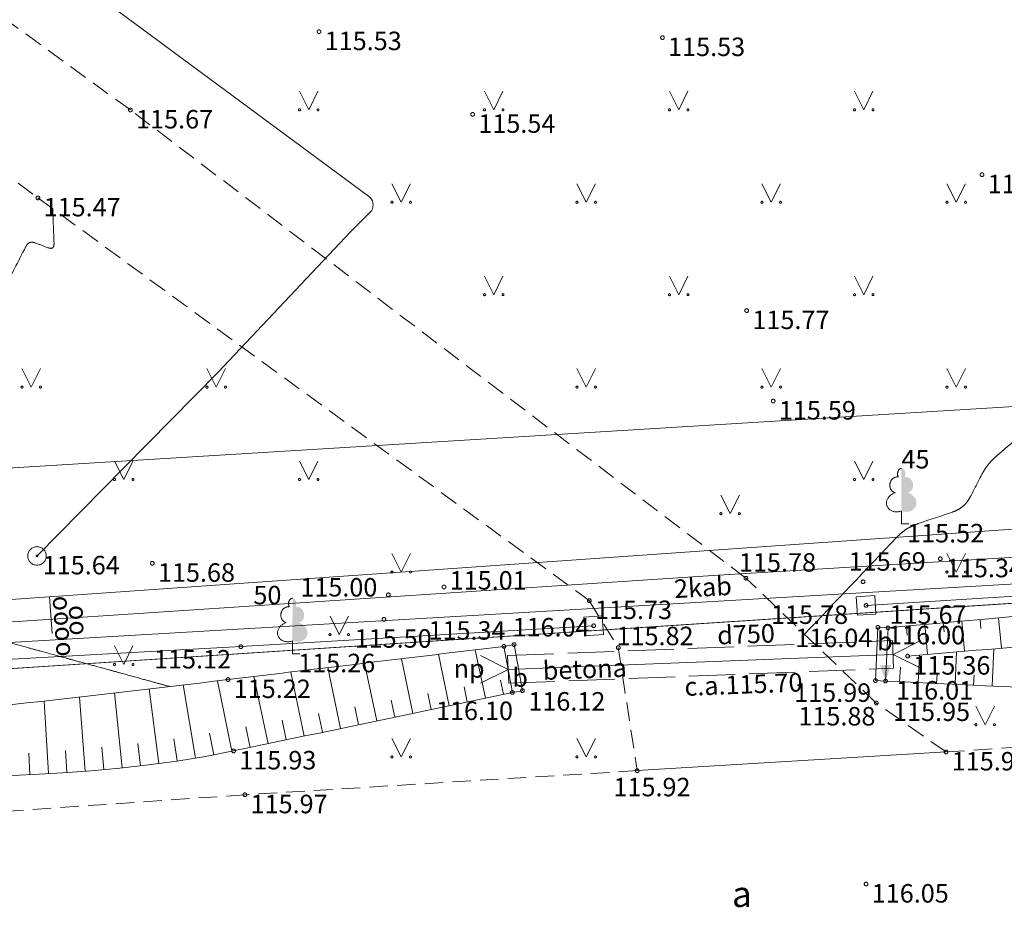
# Model space of a CAD drawing. Units: metres. Extents: x 679658 to 680093, y 271037 to 271351.
# Drawn here: x 679930 to 679956, y 271171 to 271195 of the extents above; entities that cross this region are included whole.
import ezdxf
from ezdxf.enums import TextEntityAlignment as Align

# ---------------------------------------------------------------- set-up
doc = ezdxf.new("R2010")
doc.units = ezdxf.units.M
doc.header["$MEASUREMENT"] = 0
for name, pattern in [('ADTI_0', [1000.001, 1000, -0.001]), ('ADTI_2', [0.75, 0.5, -0.25]), ('ADTI_3', [1.625, 1.25, -0.375])]:
    doc.linetypes.add(name, pattern=pattern)
for name, color, linetype, lineweight, true_color in [('APGS_VADP_NEDR_####_#', 7, 'APGS_VADP_NEDR', 9, 0xc0c0c0), ('BUVE_BDET_####_####_#', 7, 'ADTI_0', 9, 0x009696), ('BUVE_BDET_####_TKST_#', 7, 'ADTI_0', 9, 0x009696), ('CELI_CMAL_####_####_#', 7, 'ADTI_2', 9, 0xd200d2), ('CELI_CSEG_####_TKST_#', 7, 'ADTI_0', 9, 0xd200d2), ('CELI_SEGL_####_####_#', 7, 'ADTI_1', 20, 0xd200d2), ('ELEK_ELEM_####_####_#', 30, 'ADTI_0', 9, 0xff7f00), ('HIDT_CAUR_####_####_#', 7, 'ADTI_0', 9, 0x0000f0), ('HIDT_CAUR_####_TKST_#', 7, 'ADTI_0', 9, 0x0000f0), ('HIDT_CAUR_KONT_####_#', 7, 'ADTI_3', 9, 0x0000f0), ('HIDT_ELEM_####_####_#', 2, 'ADTI_0', 9, 0xffff00), ('NORB_ELEM_####_####_#', 7, 'ADTI_0', 9, 0xe1e100), ('NORB_ZOGS_SBST_####_#', 7, 'NORB_ZOGS_SBST', 9, 0xe1e100), ('RELJ_AATZ_####_TKST_#', 7, 'ADTI_0', 9, 0xffffff), ('RELJ_ELEM_####_####_#', 7, 'ADTI_0', 20, 0xffffff), ('RELJ_HORZ_PAMT_####_#', 7, 'ADTI_0', 9, 0xd27000), ('RELJ_NOGA_####_####_#', 7, 'ADTI_0', 9, 0xd27000), ('RELJ_NOGL_####_####_#', 7, 'ADTI_1', 20, 0xd27000), ('SAKK_IZVK_####_TKST_#', 5, 'ADTI_0', 9, 0x0000ff), ('SAKK_KKAN_####_####_#', 5, 'SAKK_KKAN', 9, 0x0000ff), ('SAKT_VADP_KABE_####_#', 5, 'SAKT_VADP_KABE', 9, 0x0000ff), ('SAKT_VADV_PKAB_####_#', 7, 'SAKT_VADV_PKAB', 9, 0x00b400), ('SAKT_VADV_PKAB_TKST_#', 7, 'ADTI_0', 9, 0x00b400), ('TERT_DIAM_####_TKST_#', 7, 'ADTI_0', 9, 0x00e100), ('TERT_ELEM_####_####_#', 7, 'ADTI_0', 9, 0x780000)]:
    doc.layers.add(name, color=color, linetype=linetype, lineweight=lineweight, true_color=true_color)
for name, color, linetype, lineweight in [('ROBZ_NOMA_####_####_#', 30, 'ADTI_0', 20), ('ROBZ_PROJ_####_####_#', 4, 'ADTI_1', 20), ('ROBZ_UZMR_####_####_#', 4, 'ADTI_0', 20)]:
    doc.layers.add(name, color=color, linetype=linetype, lineweight=lineweight)
doc.styles.add('Tahoma_05_CB', font='tahoma.ttf', dxfattribs={"height": 0.5})
doc.styles.add('Tahoma_05_LB', font='tahoma.ttf', dxfattribs={"height": 0.5})
doc.styles.add('Tahoma_05_LT', font='tahoma.ttf', dxfattribs={"height": 0.5})
doc.styles.add('Tahoma_07_CC', font='tahoma.ttf', dxfattribs={"height": 0.7})
doc.linetypes.add('ADTI_1', pattern='A,0,[1,dgnlstyle.shx,S=0.000795238,R=0,X=0,Y=0],-0.6', length=0.6)
doc.linetypes.add('APGS_VADP_NEDR', pattern='A,0.1,-0.4,0.1,-0.4,0.1,-0.75,[29,dgnlstyle.shx,S=0.00119,R=0,X=0,Y=0],-0.75,0.1,-0.4,0.1,-0.4', length=3.6)
doc.linetypes.add('NORB_ZOGS_SBST', pattern='A,1.5,-0.0005,[5,dgnlstyle.shx,S=0.005619,R=0,X=0,Y=0],-0.0005,1.5,-0.25,[17,dgnlstyle.shx,S=0.003968,R=0,X=0,Y=0],-0.25,1.5,-0.0005,[6,dgnlstyle.shx,S=0.005619,R=0,X=0,Y=0],-0.0005,1.5,-0.26,[17,dgnlstyle.shx,S=0.003968,R=0,X=0,Y=0],-0.26', length=7.022)
doc.linetypes.add('SAKK_KKAN', pattern='A,5,-0.5,[9,dgnlstyle.shx,S=0.005857,R=0,X=0,Y=0],-0.5,5', length=11)
doc.linetypes.add('SAKT_VADP_KABE', pattern='A,2,[23,dgnlstyle.shx,S=0.002541,R=0,X=0,Y=0],2,-1', length=5)
doc.linetypes.add('SAKT_VADV_PKAB', pattern='A,2,[11,dgnlstyle.shx,S=0.006509,R=0,X=0,Y=0],8.5,[11,dgnlstyle.shx,S=0.006509,R=0,X=0,Y=0],6', length=16.5)

# ---------------------------------------------------------------- blocks, each defined once
blk = doc.blocks.new('PKT')
at = {"layer": 'RELJ_ELEM_####_####_#', "color": 7, "linetype": 'ADTI_0', "lineweight": 20, "ltscale": 0.7, "true_color": 0xffffff}
blk.add_circle((0, 0), 0.05, dxfattribs=at)
blk = doc.blocks.new('LAPUKO')
at = {"layer": 'TERT_ELEM_####_####_#', "linetype": 'ADTI_0', "lineweight": 9, "ltscale": 0.7, "true_color": 0x00e100}
h = blk.add_hatch(color=92, dxfattribs=at)
edge = h.paths.add_edge_path()
edge.add_line((0, 1.5), (0, 0.347))
edge.add_ellipse((0.09, 0.593), major_axis=(-0.307, 0.095), ratio=0.814445, start_angle=87.7296, end_angle=270)
edge.add_ellipse((0.128, 1.055), major_axis=(0.039, -0.212), ratio=0.861323, start_angle=0, end_angle=180)
edge.add_line((0.09, 1.268), (0.089, 1.269))
edge.add_ellipse((0, 1.35), major_axis=(0, -0.15), ratio=0.707107, start_angle=57.0494, end_angle=179.7836)
at = {"layer": 'TERT_ELEM_####_####_#', "color": 92, "linetype": 'ADTI_0', "lineweight": 9, "ltscale": 0.7, "true_color": 0x00e100}
for p, q in [((0, 0.347), (0, 0)), ((0, 0), (0.2, 0))]:
    blk.add_line(p, q, dxfattribs=at)
at = {"layer": 'TERT_ELEM_####_####_#', "color": 92, "linetype": 'ADTI_0', "lineweight": 9, "ltscale": 0.7, "true_color": 0x00e100, "extrusion": (0, 0, -1)}
for centre, major_axis, ratio, start_param, end_param in [((0, 1.35), (0, -0.15), 0.707107, 0.995701, 3.137816), ((-0.128, 1.055), (-0.039, -0.212), 0.861323, 0, 3.141593)]:
    blk.add_ellipse(centre, major_axis=major_axis, ratio=ratio, start_param=start_param, end_param=end_param, dxfattribs=at)
at = {"layer": 'TERT_ELEM_####_####_#', "color": 92, "linetype": 'ADTI_0', "lineweight": 9, "ltscale": 0.7, "true_color": 0x00e100}
blk.add_ellipse((-0.09, 0.593), major_axis=(0.307, 0.095), ratio=0.814445, start_param=1.570796, end_param=4.752015, dxfattribs=at)
blk = doc.blocks.new('CAURT')
at = {"layer": 'HIDT_ELEM_####_####_#', "color": 5, "linetype": 'ADTI_0', "lineweight": 20, "ltscale": 0.7, "true_color": 0x0000f0}
blk.add_lwpolyline([(0.75, -0.374), (0, 0), (0.75, 0.376)], dxfattribs=at)
blk = doc.blocks.new('MAURS_1')
at = {"layer": 'TERT_ELEM_####_####_#', "color": 92, "linetype": 'ADTI_0', "lineweight": 9, "ltscale": 0.7, "true_color": 0x00e100}
for p, q in [((-0.25, 0.5), (0, 0)), ((0, 0), (0.25, 0.5))]:
    blk.add_line(p, q, dxfattribs=at)
for centre, radius in [((-0.25, 0), 0.028), ((0.25, 0), 0.0263)]:
    blk.add_circle(centre, radius, dxfattribs=at)
blk = doc.blocks.new('MAURS')
at = {"layer": 'TERT_ELEM_####_####_#', "color": 92, "linetype": 'ADTI_0', "lineweight": 9, "ltscale": 0.7, "true_color": 0x00e100}
for p, q in [((-0.25, 0.5), (0, 0)), ((0, 0), (0.25, 0.5))]:
    blk.add_line(p, q, dxfattribs=at)
for centre, radius in [((-0.25, 0), 0.028), ((0.25, 0), 0.0263)]:
    blk.add_circle(centre, radius, dxfattribs=at)
blk = doc.blocks.new('ZBST')
at = {"layer": 'NORB_ELEM_####_####_#', "color": 52, "linetype": 'ADTI_0', "lineweight": 9, "ltscale": 0.7, "true_color": 0xe1e100}
for p, q in [((-0.25, -0.25), (-0.25, 0.25)), ((-0.25, 0.25), (0.25, 0.25)), ((0.25, -0.25), (0.25, 0.25)), ((-0.25, -0.25), (0.25, -0.25))]:
    blk.add_line(p, q, dxfattribs=at)
blk.add_circle((0, 0), 0.0504, dxfattribs=at)
blk = doc.blocks.new('PKTH')
at = {"layer": 'RELJ_ELEM_####_####_#', "color": 7, "linetype": 'ADTI_0', "lineweight": 20, "ltscale": 0.7, "true_color": 0xffffff, "extrusion": (0, 0, -1)}
blk.add_solid([(0.15, 0.433), (-0.15, 0.433), (0, 0)], dxfattribs=at)
blk = doc.blocks.new('ELBST')
at = {"layer": 'ELEK_ELEM_####_####_#', "color": 30, "linetype": 'ADTI_0', "lineweight": 20, "ltscale": 0.7, "true_color": 0xff7f00}
for radius in [0.25, 0.0225]:
    blk.add_circle((0, 0), radius, dxfattribs=at)
blk = doc.blocks.new('PKT_1')
at = {"layer": 'RELJ_ELEM_####_####_#', "color": 7, "linetype": 'ADTI_0', "lineweight": 20, "ltscale": 0.816667, "true_color": 0xffffff}
blk.add_circle((0, 0), 0.05, dxfattribs=at)
blk = doc.blocks.new('LAPUKO_1')
at = {"layer": 'TERT_ELEM_####_####_#', "linetype": 'ADTI_0', "lineweight": 9, "ltscale": 0.816667, "true_color": 0x00e100}
h = blk.add_hatch(color=92, dxfattribs=at)
edge = h.paths.add_edge_path()
edge.add_line((0, 1.5), (0, 0.347))
edge.add_ellipse((0.09, 0.593), major_axis=(-0.307, 0.095), ratio=0.814445, start_angle=87.7296, end_angle=270)
edge.add_ellipse((0.128, 1.055), major_axis=(0.039, -0.212), ratio=0.861323, start_angle=0, end_angle=180)
edge.add_line((0.09, 1.268), (0.089, 1.269))
edge.add_ellipse((0, 1.35), major_axis=(0, -0.15), ratio=0.707107, start_angle=57.0494, end_angle=179.7836)
at = {"layer": 'TERT_ELEM_####_####_#', "color": 92, "linetype": 'ADTI_0', "lineweight": 9, "ltscale": 0.816667, "true_color": 0x00e100}
for p, q in [((0, 0.347), (0, 0)), ((0, 0), (0.2, 0))]:
    blk.add_line(p, q, dxfattribs=at)
at = {"layer": 'TERT_ELEM_####_####_#', "color": 92, "linetype": 'ADTI_0', "lineweight": 9, "ltscale": 0.816667, "true_color": 0x00e100, "extrusion": (0, 0, -1)}
for centre, major_axis, ratio, start_param, end_param in [((0, 1.35), (0, -0.15), 0.707107, 0.995701, 3.137816), ((-0.128, 1.055), (-0.039, -0.212), 0.861323, 0, 3.141593)]:
    blk.add_ellipse(centre, major_axis=major_axis, ratio=ratio, start_param=start_param, end_param=end_param, dxfattribs=at)
at = {"layer": 'TERT_ELEM_####_####_#', "color": 92, "linetype": 'ADTI_0', "lineweight": 9, "ltscale": 0.816667, "true_color": 0x00e100}
blk.add_ellipse((-0.09, 0.593), major_axis=(0.307, 0.095), ratio=0.814445, start_param=1.570796, end_param=4.752015, dxfattribs=at)

msp = doc.modelspace()

# ---------------------------------------------------------------- linework, layer by layer
at = {"layer": 'APGS_VADP_NEDR_####_#'}
msp.add_line((679938.64, 271189.21), (679939.196, 271189.77), dxfattribs=at)
at = {"layer": 'APGS_VADP_NEDR_####_#', "flags": 128}
for points in [[(679894.378, 271223.077), (679917.365, 271206.243), (679939.119, 271190.168)], [(679930.156, 271180.436), (679932.514, 271182.828), (679935.055, 271185.402), (679938.64, 271189.21)]]:
    msp.add_lwpolyline(points, dxfattribs=at)
at = {"layer": 'APGS_VADP_NEDR_####_#'}
msp.add_arc((679938.941, 271189.927), 0.3, 328.4018, 53.5383, dxfattribs=at)
at = {"layer": 'BUVE_BDET_####_####_#'}
for p, q in [((679952.817, 271177.063), (679952.884, 271178.503)), ((679952.884, 271178.503), (679953.157, 271178.49)), ((679953.157, 271178.49), (679953.09, 271177.05)), ((679942.776, 271177.989), (679943.048, 271178.038)), ((679943.003, 271176.742), (679942.776, 271177.989)), ((679943.048, 271178.038), (679943.275, 271176.791)), ((679953.09, 271177.05), (679952.817, 271177.063)), ((679943.003, 271176.742), (679943.275, 271176.791))]:
    msp.add_line(p, q, dxfattribs=at)
at = {"layer": 'CELI_CMAL_####_####_#'}
for points in [[(679949.316, 271179.833), (679932.681, 271192.495), (679921.468, 271200.654), (679908.578, 271210.228), (679894.666, 271220.473), (679879.767, 271231.54), (679872.708, 271236.522)], [(679870.422, 271234.19), (679877.907, 271228.619), (679892.795, 271217.613), (679906.497, 271207.312), (679919.423, 271198.136), (679930.181, 271190.117), (679945.083, 271179.227)], [(679954.726, 271175.133), (679952.84, 271176.457), (679949.316, 271179.833)], [(679945.083, 271179.227), (679945.866, 271177.954), (679946.375, 271174.628)], [(679954.726, 271175.133), (679971.149, 271176.289)], [(679946.375, 271174.628), (679935.775, 271173.976), (679923.234, 271173.104), (679908.724, 271172.274), (679899.496, 271171.766)]]:
    msp.add_lwpolyline(points, dxfattribs=at)
at = {"layer": 'CELI_SEGL_####_####_#', "flags": 128}
msp.add_lwpolyline([(679946.375, 271174.628), (679954.726, 271175.133)], dxfattribs=at)
at = {"layer": 'HIDT_CAUR_####_####_#'}
msp.add_line((679942.89, 271177.366), (679953.293, 271177.771), dxfattribs=at)
at = {"layer": 'HIDT_CAUR_KONT_####_#'}
for p, q in [((679942.875, 271177.74), (679953.278, 271178.146)), ((679953.278, 271178.146), (679953.308, 271177.396)), ((679942.875, 271177.74), (679942.904, 271176.991)), ((679942.904, 271176.991), (679953.308, 271177.396))]:
    msp.add_line(p, q, dxfattribs=at)
at = {"layer": 'NORB_ZOGS_SBST_####_#', "flags": 128}
for points in [[(679952.563, 271179.096), (679966.325, 271179.959), (679970.305, 271185.886), (679975.813, 271195.913), (679977.64, 271199.238)], [(679898.286, 271175.447), (679908.353, 271176.212), (679922.968, 271177.284), (679935.665, 271177.981), (679945.2, 271178.545)]]:
    msp.add_lwpolyline(points, dxfattribs=at)
at = {"layer": 'RELJ_HORZ_PAMT_####_#'}
for points, knots in [([(679950.899, 271178.316), (679951.73, 271179.191), (679952.561, 271180.065), (679953.392, 271180.939), (679953.432, 271180.981), (679953.475, 271181.02), (679953.52, 271181.059), (679953.564, 271181.096), (679953.611, 271181.129), (679953.659, 271181.16), (679953.708, 271181.191), (679953.758, 271181.22), (679953.81, 271181.244), (679953.864, 271181.268), (679953.918, 271181.289), (679953.973, 271181.309), (679954.28, 271181.421), (679954.594, 271181.511), (679954.902, 271181.622), (679954.953, 271181.641), (679955.003, 271181.663), (679955.052, 271181.688), (679955.099, 271181.713), (679955.141, 271181.744), (679955.182, 271181.779), (679955.222, 271181.813), (679955.259, 271181.85), (679955.291, 271181.893), (679955.323, 271181.938), (679955.353, 271181.983), (679955.379, 271182.032), (679955.487, 271182.231), (679955.582, 271182.436), (679955.691, 271182.635), (679955.718, 271182.684), (679955.746, 271182.733), (679955.775, 271182.78), (679955.805, 271182.827), (679955.838, 271182.872), (679955.873, 271182.915), (679955.908, 271182.958), (679955.944, 271183.001), (679955.984, 271183.039), (679956.024, 271183.078), (679956.066, 271183.116), (679956.108, 271183.153), (679956.201, 271183.234), (679956.294, 271183.314), (679956.388, 271183.393), (679956.577, 271183.552), (679956.768, 271183.706), (679956.961, 271183.86), (679956.98, 271183.875), (679957, 271183.89), (679957.02, 271183.904), (679957.061, 271183.932), (679957.104, 271183.956), (679957.149, 271183.979), (679957.169, 271183.99), (679957.19, 271183.998), (679957.212, 271184.005), (679957.255, 271184.018), (679957.299, 271184.025), (679957.342, 271184.029), (679957.387, 271184.032), (679957.431, 271184.031), (679957.476, 271184.025), (679957.498, 271184.022), (679957.52, 271184.017), (679957.541, 271184.009), (679957.612, 271183.983), (679957.681, 271183.957), (679957.745, 271183.919), (679957.91, 271183.824), (679958.072, 271183.728), (679958.234, 271183.629), (679958.448, 271183.498), (679958.661, 271183.364), (679958.876, 271183.233), (679958.984, 271183.167), (679959.094, 271183.105), (679959.203, 271183.043), (679959.235, 271183.025), (679959.268, 271183.009), (679959.302, 271182.995), (679959.335, 271182.98), (679959.369, 271182.972), (679959.405, 271182.965), (679959.44, 271182.959), (679959.475, 271182.954), (679959.511, 271182.956), (679959.547, 271182.957), (679959.584, 271182.96), (679959.62, 271182.965), (679959.822, 271182.995), (679960.019, 271183.031), (679960.219, 271183.068), (679960.228, 271183.069), (679960.236, 271183.07), (679960.245, 271183.074), (679960.249, 271183.076), (679960.254, 271183.079), (679960.254, 271183.082), (679960.255, 271183.084), (679960.25, 271183.088), (679960.246, 271183.09), (679960.238, 271183.095), (679960.229, 271183.097), (679960.221, 271183.1), (679960.175, 271183.113), (679960.129, 271183.125), (679960.084, 271183.139), (679960.073, 271183.142), (679960.063, 271183.147), (679960.052, 271183.152), (679960.042, 271183.157), (679960.034, 271183.163), (679960.026, 271183.17), (679960.017, 271183.177), (679960.01, 271183.185), (679960.004, 271183.194), (679959.998, 271183.204), (679959.992, 271183.214), (679959.988, 271183.224), (679959.846, 271183.527), (679959.703, 271183.83), (679959.566, 271184.135), (679959.498, 271184.288), (679959.429, 271184.441), (679959.362, 271184.594), (679959.229, 271184.899), (679959.097, 271185.205), (679958.968, 271185.512), (679958.881, 271185.718), (679958.797, 271185.924), (679958.712, 271186.131), (679958.541, 271186.55), (679958.376, 271186.971), (679958.211, 271187.393), (679958.194, 271187.437), (679958.18, 271187.481), (679958.166, 271187.526), (679958.138, 271187.615), (679958.119, 271187.704), (679958.104, 271187.795), (679958.099, 271187.825), (679958.098, 271187.855), (679958.099, 271187.885), (679958.099, 271187.9), (679958.101, 271187.915), (679958.103, 271187.93), (679958.107, 271187.954), (679958.113, 271187.976), (679958.12, 271187.998), (679958.132, 271188.034), (679958.147, 271188.067), (679958.167, 271188.099), (679958.192, 271188.142), (679958.221, 271188.179), (679958.255, 271188.214), (679958.272, 271188.23), (679958.289, 271188.244), (679958.308, 271188.257), (679958.337, 271188.275), (679958.367, 271188.292), (679958.399, 271188.305), (679958.443, 271188.324), (679958.486, 271188.34), (679958.532, 271188.352), (679958.621, 271188.377), (679958.71, 271188.401), (679958.801, 271188.413), (679959.039, 271188.444), (679959.277, 271188.473), (679959.515, 271188.5), (679959.833, 271188.535), (679960.151, 271188.567), (679960.468, 271188.603), (679960.627, 271188.621), (679960.785, 271188.645), (679960.943, 271188.669), (679961.069, 271188.688), (679961.194, 271188.716), (679961.318, 271188.747), (679961.358, 271188.757), (679961.397, 271188.77), (679961.436, 271188.784), (679961.513, 271188.814), (679961.588, 271188.848), (679961.661, 271188.886), (679961.734, 271188.924), (679961.805, 271188.965), (679961.874, 271189.012), (679961.908, 271189.036), (679961.94, 271189.06), (679961.972, 271189.087), (679962.037, 271189.142), (679962.102, 271189.198), (679962.162, 271189.258), (679962.193, 271189.288), (679962.222, 271189.318), (679962.251, 271189.35), (679962.604, 271189.739), (679962.955, 271190.13), (679963.302, 271190.524), (679963.389, 271190.622), (679963.476, 271190.721), (679963.561, 271190.821), (679963.646, 271190.92), (679963.729, 271191.022), (679963.811, 271191.124), (679963.893, 271191.227), (679963.974, 271191.33), (679964.053, 271191.435), (679964.131, 271191.54), (679964.209, 271191.646), (679964.286, 271191.752), (679964.698, 271192.321), (679965.109, 271192.891), (679965.518, 271193.461), (679966.338, 271194.602), (679967.149, 271195.748), (679967.96, 271196.895), (679968.007, 271196.962), (679968.052, 271197.031), (679968.097, 271197.101), (679968.141, 271197.17), (679968.181, 271197.241), (679968.22, 271197.313), (679968.259, 271197.385), (679968.296, 271197.458), (679968.33, 271197.533), (679968.364, 271197.608), (679968.396, 271197.684), (679968.426, 271197.761), (679968.604, 271198.223), (679968.783, 271198.685), (679968.961, 271199.147)], [0, 0, 0, 0, 0.106597, 0.106597, 0.106597, 0.111759, 0.111759, 0.111759, 0.116844, 0.116844, 0.116844, 0.121929, 0.121929, 0.121929, 0.127091, 0.127091, 0.127091, 0.155957, 0.155957, 0.155957, 0.160801, 0.160801, 0.160801, 0.165459, 0.165459, 0.165459, 0.170118, 0.170118, 0.170118, 0.174961, 0.174961, 0.174961, 0.194961, 0.194961, 0.194961, 0.199917, 0.199917, 0.199917, 0.204823, 0.204823, 0.204823, 0.209729, 0.209729, 0.209729, 0.214685, 0.214685, 0.214685, 0.225559, 0.225559, 0.225559, 0.247317, 0.247317, 0.247317, 0.249489, 0.249489, 0.249489, 0.25389, 0.25389, 0.25389, 0.255902, 0.255902, 0.255902, 0.259803, 0.259803, 0.259803, 0.263727, 0.263727, 0.263727, 0.265719, 0.265719, 0.265719, 0.272283, 0.272283, 0.272283, 0.289025, 0.289025, 0.289025, 0.311267, 0.311267, 0.311267, 0.322402, 0.322402, 0.322402, 0.325644, 0.325644, 0.325644, 0.32878, 0.32878, 0.32878, 0.331917, 0.331917, 0.331917, 0.335159, 0.335159, 0.335159, 0.353053, 0.353053, 0.353053, 0.353854, 0.353854, 0.353854, 0.3542, 0.3542, 0.3542, 0.354547, 0.354547, 0.354547, 0.355348, 0.355348, 0.355348, 0.35954, 0.35954, 0.35954, 0.360545, 0.360545, 0.360545, 0.361498, 0.361498, 0.361498, 0.362451, 0.362451, 0.362451, 0.363456, 0.363456, 0.363456, 0.393035, 0.393035, 0.393035, 0.407821, 0.407821, 0.407821, 0.437263, 0.437263, 0.437263, 0.456984, 0.456984, 0.456984, 0.496985, 0.496985, 0.496985, 0.501138, 0.501138, 0.501138, 0.509269, 0.509269, 0.509269, 0.511918, 0.511918, 0.511918, 0.513258, 0.513258, 0.513258, 0.515318, 0.515318, 0.515318, 0.518597, 0.518597, 0.518597, 0.522856, 0.522856, 0.522856, 0.524859, 0.524859, 0.524859, 0.5279, 0.5279, 0.5279, 0.532048, 0.532048, 0.532048, 0.540189, 0.540189, 0.540189, 0.561381, 0.561381, 0.561381, 0.589614, 0.589614, 0.589614, 0.603732, 0.603732, 0.603732, 0.61502, 0.61502, 0.61502, 0.618658, 0.618658, 0.618658, 0.625945, 0.625945, 0.625945, 0.633227, 0.633227, 0.633227, 0.63687, 0.63687, 0.63687, 0.644408, 0.644408, 0.644408, 0.648164, 0.648164, 0.648164, 0.694595, 0.694595, 0.694595, 0.706196, 0.706196, 0.706196, 0.717787, 0.717787, 0.717787, 0.729378, 0.729378, 0.729378, 0.740979, 0.740979, 0.740979, 0.803047, 0.803047, 0.803047, 0.927185, 0.927185, 0.927185, 0.934457, 0.934457, 0.934457, 0.941701, 0.941701, 0.941701, 0.948944, 0.948944, 0.948944, 0.956216, 0.956216, 0.956216, 1, 1, 1, 1]), ([(679930.58, 271189.825), (679930.592, 271189.513), (679930.604, 271189.202), (679930.616, 271188.89), (679930.617, 271188.864), (679930.613, 271188.839), (679930.608, 271188.813), (679930.604, 271188.795), (679930.595, 271188.78), (679930.578, 271188.768), (679930.56, 271188.755), (679930.543, 271188.751), (679930.525, 271188.754), (679930.5, 271188.757), (679930.475, 271188.762), (679930.45, 271188.771), (679930.331, 271188.811), (679930.223, 271188.862), (679930.104, 271188.901), (679930.077, 271188.91), (679930.05, 271188.916), (679930.023, 271188.919), (679930.001, 271188.922), (679929.977, 271188.917), (679929.955, 271188.908), (679929.932, 271188.899), (679929.913, 271188.887), (679929.898, 271188.868), (679929.88, 271188.846), (679929.865, 271188.823), (679929.853, 271188.799), (679929.651, 271188.404), (679929.448, 271188.01), (679929.254, 271187.611), (679929.158, 271187.412), (679929.061, 271187.214), (679928.966, 271187.015), (679928.825, 271186.716), (679928.686, 271186.415), (679928.548, 271186.114), (679928.479, 271185.963), (679928.411, 271185.811), (679928.343, 271185.658), (679928.207, 271185.354), (679928.079, 271185.047), (679927.948, 271184.739), (679927.938, 271184.715), (679927.931, 271184.69), (679927.925, 271184.666), (679927.92, 271184.644), (679927.922, 271184.62), (679927.926, 271184.597), (679927.931, 271184.575), (679927.939, 271184.554), (679927.952, 271184.534), (679927.968, 271184.512), (679927.984, 271184.494), (679928.003, 271184.476), (679928.085, 271184.4), (679928.172, 271184.331), (679928.253, 271184.254), (679928.273, 271184.235), (679928.293, 271184.216), (679928.311, 271184.195), (679928.329, 271184.175), (679928.344, 271184.153), (679928.359, 271184.13), (679928.373, 271184.107), (679928.387, 271184.084), (679928.397, 271184.059), (679928.407, 271184.034), (679928.416, 271184.008), (679928.425, 271183.982), (679928.483, 271183.796), (679928.542, 271183.61), (679928.596, 271183.423), (679928.705, 271183.049), (679928.808, 271182.673), (679928.907, 271182.295), (679928.915, 271182.262), (679928.923, 271182.229), (679928.929, 271182.196), (679928.942, 271182.129), (679928.95, 271182.063), (679928.957, 271181.996), (679928.96, 271181.965), (679928.961, 271181.933), (679928.959, 271181.902), (679928.956, 271181.839), (679928.946, 271181.776), (679928.932, 271181.714), (679928.917, 271181.652), (679928.899, 271181.593), (679928.874, 271181.535), (679928.861, 271181.505), (679928.847, 271181.477), (679928.83, 271181.45), (679928.813, 271181.421), (679928.795, 271181.392), (679928.775, 271181.364), (679928.736, 271181.309), (679928.696, 271181.255), (679928.653, 271181.204), (679928.584, 271181.12), (679928.514, 271181.037), (679928.442, 271180.955), (679928.297, 271180.793), (679928.153, 271180.631), (679928.006, 271180.471), (679927.714, 271180.151), (679927.415, 271179.837), (679927.12, 271179.518), (679926.972, 271179.358), (679926.83, 271179.193), (679926.687, 271179.028), (679926.669, 271179.007), (679926.655, 271178.987), (679926.641, 271178.961), (679926.635, 271178.949), (679926.633, 271178.936), (679926.632, 271178.924), (679926.632, 271178.917), (679926.633, 271178.911), (679926.636, 271178.905), (679926.643, 271178.887), (679926.653, 271178.871), (679926.669, 271178.86), (679926.693, 271178.844), (679926.717, 271178.834), (679926.743, 271178.826), (679926.867, 271178.787), (679926.991, 271178.747), (679927.115, 271178.711), (679927.147, 271178.702), (679927.178, 271178.692), (679927.209, 271178.684), (679927.359, 271178.643), (679927.509, 271178.603), (679927.659, 271178.562), (679927.949, 271178.484), (679928.24, 271178.405), (679928.53, 271178.327), (679928.808, 271178.251), (679929.087, 271178.176), (679929.365, 271178.1), (679929.544, 271178.052), (679929.723, 271178.003), (679929.902, 271177.955), (679930.018, 271177.923), (679930.134, 271177.891), (679930.25, 271177.86), (679930.476, 271177.798), (679930.702, 271177.737), (679930.927, 271177.675), (679931.009, 271177.653), (679931.09, 271177.631), (679931.171, 271177.608), (679931.333, 271177.564), (679931.494, 271177.52), (679931.656, 271177.476), (679931.812, 271177.433), (679931.967, 271177.391), (679932.123, 271177.348), (679932.223, 271177.32), (679932.324, 271177.293), (679932.425, 271177.265), (679932.62, 271177.211), (679932.816, 271177.157), (679933.011, 271177.104), (679933.151, 271177.065), (679933.292, 271177.026), (679933.432, 271176.987), (679933.524, 271176.962), (679933.615, 271176.937), (679933.706, 271176.912), (679933.717, 271176.909), (679933.728, 271176.905), (679933.739, 271176.902)], [0, 0, 0, 0, 0.045196, 0.045196, 0.045196, 0.04892, 0.04892, 0.04892, 0.051558, 0.051558, 0.051558, 0.054196, 0.054196, 0.054196, 0.05792, 0.05792, 0.05792, 0.075769, 0.075769, 0.075769, 0.079756, 0.079756, 0.079756, 0.083119, 0.083119, 0.083119, 0.086481, 0.086481, 0.086481, 0.090468, 0.090468, 0.090468, 0.154729, 0.154729, 0.154729, 0.186689, 0.186689, 0.186689, 0.234639, 0.234639, 0.234639, 0.258785, 0.258785, 0.258785, 0.307127, 0.307127, 0.307127, 0.310842, 0.310842, 0.310842, 0.314137, 0.314137, 0.314137, 0.317433, 0.317433, 0.317433, 0.321147, 0.321147, 0.321147, 0.337327, 0.337327, 0.337327, 0.341302, 0.341302, 0.341302, 0.345196, 0.345196, 0.345196, 0.34909, 0.34909, 0.34909, 0.353065, 0.353065, 0.353065, 0.38128, 0.38128, 0.38128, 0.437814, 0.437814, 0.437814, 0.442731, 0.442731, 0.442731, 0.452479, 0.452479, 0.452479, 0.457005, 0.457005, 0.457005, 0.46618, 0.46618, 0.46618, 0.475292, 0.475292, 0.475292, 0.479879, 0.479879, 0.479879, 0.484813, 0.484813, 0.484813, 0.494542, 0.494542, 0.494542, 0.510309, 0.510309, 0.510309, 0.541746, 0.541746, 0.541746, 0.604609, 0.604609, 0.604609, 0.636209, 0.636209, 0.636209, 0.640118, 0.640118, 0.640118, 0.641975, 0.641975, 0.641975, 0.642889, 0.642889, 0.642889, 0.645609, 0.645609, 0.645609, 0.649518, 0.649518, 0.649518, 0.66836, 0.66836, 0.66836, 0.673066, 0.673066, 0.673066, 0.69556, 0.69556, 0.69556, 0.739165, 0.739165, 0.739165, 0.780948, 0.780948, 0.780948, 0.807804, 0.807804, 0.807804, 0.825269, 0.825269, 0.825269, 0.859157, 0.859157, 0.859157, 0.871379, 0.871379, 0.871379, 0.89564, 0.89564, 0.89564, 0.91901, 0.91901, 0.91901, 0.934171, 0.934171, 0.934171, 0.9635, 0.9635, 0.9635, 0.984637, 0.984637, 0.984637, 0.998323, 0.998323, 0.998323, 1, 1, 1, 1])]:
    msp.add_open_spline(points, degree=3, knots=knots, dxfattribs=at)
at = {"layer": 'RELJ_NOGA_####_####_#'}
for p, q in [((679954.651, 271178.626), (679954.673, 271178.382)), ((679955.149, 271178.671), (679955.223, 271177.855)), ((679955.647, 271178.716), (679955.669, 271178.471)), ((679956.145, 271178.762), (679956.219, 271177.939)), ((679953.157, 271178.49), (679953.157, 271178.489)), ((679953.655, 271178.535), (679953.677, 271178.293)), ((679954.153, 271178.581), (679954.227, 271177.771)), ((679942.274, 271176.589), (679942, 271177.896)), ((679954.969, 271176.963), (679955.009, 271177.837)), ((679955.968, 271176.917), (679956.014, 271177.922)), ((679940.317, 271176.178), (679940.007, 271177.655)), ((679941.295, 271176.384), (679941.003, 271177.775)), ((679953.97, 271177.009), (679954.004, 271177.752)), ((679937.381, 271175.562), (679937.017, 271177.295)), ((679938.359, 271175.767), (679938.014, 271177.415)), ((679939.338, 271175.973), (679939.01, 271177.535)), ((679953.471, 271177.032), (679953.491, 271177.429)), ((679935.423, 271175.151), (679935.03, 271177.056)), ((679936.402, 271175.357), (679936.02, 271177.175)), ((679942.763, 271176.692), (679942.684, 271177.071)), ((679954.469, 271176.986), (679954.481, 271177.229)), ((679955.468, 271176.94), (679955.481, 271177.222)), ((679933.451, 271174.82), (679933.188, 271176.837)), ((679934.44, 271174.967), (679934.11, 271176.946)), ((679941.785, 271176.486), (679941.7, 271176.891)), ((679930.465, 271174.547), (679930.351, 271176.511)), ((679931.462, 271174.615), (679931.304, 271176.619)), ((679932.458, 271174.704), (679932.253, 271176.728)), ((679939.827, 271176.076), (679939.732, 271176.532)), ((679940.806, 271176.281), (679940.716, 271176.711)), ((679938.849, 271175.87), (679938.748, 271176.352)), ((679936.891, 271175.459), (679936.78, 271175.992)), ((679937.87, 271175.665), (679937.764, 271176.172)), ((679935.913, 271175.254), (679935.796, 271175.812)), ((679933.947, 271174.89), (679933.857, 271175.49)), ((679934.933, 271175.055), (679934.822, 271175.638)), ((679930.964, 271174.578), (679930.924, 271175.174)), ((679931.961, 271174.656), (679931.906, 271175.261)), ((679932.955, 271174.758), (679932.884, 271175.366)), ((679929.965, 271174.52), (679929.936, 271175.101))]:
    msp.add_line(p, q, dxfattribs=at)
for points, knots in [([(679953.157, 271178.49), (679956.653, 271178.808), (679960.149, 271179.126), (679963.645, 271179.444), (679965.202, 271179.586), (679966.759, 271179.712), (679968.316, 271179.855), (679968.923, 271179.911), (679969.458, 271180.315), (679969.902, 271180.767), (679970.412, 271181.286), (679970.686, 271181.943), (679971.15, 271182.459), (679972.087, 271183.501), (679973.508, 271184.182), (679974.202, 271185.417), (679975.875, 271188.397), (679977.549, 271191.376), (679979.222, 271194.356)], [0, 0, 0, 0, 0.312922, 0.312922, 0.312922, 0.45225, 0.45225, 0.45225, 0.506612, 0.506612, 0.506612, 0.569084, 0.569084, 0.569084, 0.695373, 0.695373, 0.695373, 1, 1, 1, 1]), ([(679981.966, 271193.092), (679980.274, 271189.95), (679978.581, 271186.808), (679976.889, 271183.666), (679976.199, 271182.385), (679975.706, 271181.02), (679975.03, 271179.715), (679974.709, 271179.096), (679974.261, 271178.466), (679973.597, 271178.221), (679972.753, 271177.91), (679971.898, 271177.795), (679971.032, 271177.646), (679968.645, 271177.236), (679966.281, 271176.442), (679963.868, 271176.553), (679960.275, 271176.719), (679956.683, 271176.884), (679953.09, 271177.05)], [0, 0, 0, 0, 0.283176, 0.283176, 0.283176, 0.398668, 0.398668, 0.398668, 0.453422, 0.453422, 0.453422, 0.522949, 0.522949, 0.522949, 0.714625, 0.714625, 0.714625, 1, 1, 1, 1]), ([(679899.507, 271173.007), (679902.538, 271173.113), (679905.57, 271173.218), (679908.601, 271173.324), (679913.421, 271173.492), (679918.227, 271173.935), (679923.039, 271174.252), (679927.185, 271174.525), (679931.404, 271174.308), (679935.47, 271175.161), (679937.981, 271175.688), (679940.492, 271176.215), (679943.003, 271176.742)], [0, 0, 0, 0, 0.208091, 0.208091, 0.208091, 0.538945, 0.538945, 0.538945, 0.82398, 0.82398, 0.82398, 1, 1, 1, 1])]:
    msp.add_open_spline(points, degree=3, knots=knots, dxfattribs=at)
at = {"layer": 'RELJ_NOGL_####_####_#'}
for points, knots in [([(679980.296, 271193.91), (679978.535, 271190.942), (679976.775, 271187.974), (679975.014, 271185.006), (679974.299, 271183.801), (679973.434, 271182.7), (679972.596, 271181.567), (679972.158, 271180.976), (679971.705, 271180.438), (679971.093, 271179.969), (679970.399, 271179.438), (679969.607, 271179.131), (679968.782, 271179.048), (679967.048, 271178.875), (679965.314, 271178.709), (679963.578, 271178.562), (679960.281, 271178.283), (679956.985, 271178.004), (679953.688, 271177.725)], [0, 0, 0, 0, 0.301039, 0.301039, 0.301039, 0.423282, 0.423282, 0.423282, 0.487072, 0.487072, 0.487072, 0.559411, 0.559411, 0.559411, 0.711391, 0.711391, 0.711391, 1, 1, 1, 1]), ([(679942.776, 271177.989), (679940.291, 271177.69), (679937.805, 271177.39), (679935.32, 271177.091), (679931.178, 271176.592), (679927.033, 271176.128), (679922.879, 271175.721), (679918.049, 271175.248), (679913.206, 271174.959), (679908.359, 271174.781), (679905.367, 271174.671), (679902.374, 271174.562), (679899.382, 271174.452)], [0, 0, 0, 0, 0.172405, 0.172405, 0.172405, 0.459741, 0.459741, 0.459741, 0.793776, 0.793776, 0.793776, 1, 1, 1, 1])]:
    msp.add_open_spline(points, degree=3, knots=knots, dxfattribs=at)
at = {"layer": 'ROBZ_NOMA_####_####_#'}
msp.add_lwpolyline([(679981.752, 271205.928), (679966.474, 271179.803), (679788.557, 271168.188), (679760.783, 271166.148), (679732.763, 271161.567)], dxfattribs=at)
at = {"layer": 'ROBZ_PROJ_####_####_#', "flags": 128}
msp.add_lwpolyline([(679732.763, 271161.567), (679760.783, 271166.148), (679788.557, 271168.188), (679966.474, 271179.803), (680002.491, 271183.117), (680009.012, 271183.717)], dxfattribs=at)
at = {"layer": 'ROBZ_UZMR_####_####_#'}
msp.add_lwpolyline([(679981.386, 271205.302), (679966.474, 271179.803), (679788.557, 271168.188), (679760.783, 271166.148), (679733.599, 271161.703)], dxfattribs=at)
at = {"layer": 'SAKK_IZVK_####_TKST_#'}
msp.add_line((679930.564, 271178.335), (679930.494, 271179.332), dxfattribs=at)
at = {"layer": 'SAKK_KKAN_####_####_#', "flags": 128}
for points in [[(679888.484, 271180.296), (679913.17, 271181.813), (679961.57, 271184.78)], [(679960.76, 271181.46), (679922.003, 271178.735), (679904.46, 271178.397)]]:
    msp.add_lwpolyline(points, dxfattribs=at)
at = {"layer": 'SAKT_VADP_KABE_####_#', "flags": 128}
msp.add_lwpolyline([(679744.537, 271166.078), (679751.263, 271166.797), (679769.645, 271169.442), (679788.026, 271172.088), (679818.789, 271172.082), (679831.762, 271172.952), (679844.735, 271173.823), (679852.683, 271173.485), (679858.517, 271174.5), (679871.731, 271175.464), (679884.946, 271176.428), (679904.59, 271176.896), (679916.945, 271177.821), (679948.562, 271179.912), (679958.091, 271180.489), (679961.093, 271179.942)], dxfattribs=at)
at = {"layer": 'SAKT_VADV_PKAB_####_#', "flags": 128}
msp.add_lwpolyline([(679923.985, 271177.774), (679961.093, 271179.942)], dxfattribs=at)

# ---------------------------------------------------------------- block references
at = {"layer": 'ELEK_ELEM_####_####_#', "color": 30, "linetype": 'ADTI_0', "lineweight": 20, "ltscale": 0.7, "true_color": 0xff7f00}
msp.add_blockref('ELBST', (679930.156, 271180.436), dxfattribs=at)
at = {"layer": 'HIDT_ELEM_####_####_#', "color": 5, "linetype": 'ADTI_0', "lineweight": 20, "ltscale": 0.7, "true_color": 0x0000f0}
msp.add_blockref('CAURT', (679953.293, 271177.771), dxfattribs=at)
at = {"layer": 'HIDT_ELEM_####_####_#', "color": 5, "linetype": 'ADTI_0', "lineweight": 20, "ltscale": 0.7, "true_color": 0x0000f0, "rotation": 180}
msp.add_blockref('CAURT', (679942.89, 271177.366), dxfattribs=at)
at = {"layer": 'NORB_ELEM_####_####_#', "color": 52, "linetype": 'ADTI_0', "lineweight": 9, "ltscale": 0.7, "true_color": 0xe1e100}
for p, rotation in [((679952.563, 271179.096), 3.588257225737501), ((679945.2, 271178.545), 4.279674094415624)]:
    msp.add_blockref('ZBST', p, dxfattribs=dict(at, rotation=rotation))
at = {"layer": 'RELJ_ELEM_####_####_#', "color": 7, "linetype": 'ADTI_0', "lineweight": 20, "ltscale": 0.7, "true_color": 0xffffff}
for name, p in [('PKT', (679937.778, 271194.613)), ('PKT', (679947.06, 271194.453)), ('PKT', (679932.681, 271192.495)), ('PKT', (679941.931, 271192.377)), ('PKT', (679955.696, 271190.745)), ('PKT', (679930.181, 271190.117)), ('PKT', (679949.338, 271187.069)), ('PKT', (679950.053, 271184.623)), ('PKT', (679933.272, 271180.236)), ('PKT', (679954.568, 271180.358)), ('PKT', (679949.316, 271179.833)), ('PKT', (679952.482, 271179.736)), ('PKT', (679939.651, 271179.383)), ('PKT', (679941.156, 271179.595)), ('PKT', (679945.083, 271179.227)), ('PKT', (679952.563, 271179.096)), ('PKT', (679939.533, 271178.718)), ('PKT', (679952.884, 271178.503)), ('PKT', (679953.157, 271178.49)), ('PKT', (679943.048, 271178.038)), ('PKT', (679942.776, 271177.989)), ('PKT', (679945.866, 271177.954)), ('PKT', (679953.688, 271177.725)), ('PKTH', (679953.09, 271177.05)), ('PKT', (679952.817, 271177.063)), ('PKT', (679953.09, 271177.05)), ('PKT', (679943.003, 271176.742)), ('PKT', (679943.275, 271176.791)), ('PKT', (679952.84, 271176.457)), ('PKT', (679954.726, 271175.133)), ('PKT', (679946.375, 271174.628)), ('PKT', (679952.563, 271171.56))]:
    msp.add_blockref(name, p, dxfattribs=at)
at = {"layer": 'RELJ_ELEM_####_####_#', "color": 7, "linetype": 'ADTI_0', "lineweight": 20, "ltscale": 0.816667, "true_color": 0xffffff}
for p in [(679935.665, 271177.981), (679935.32, 271177.091), (679935.47, 271175.161), (679935.775, 271173.976)]:
    msp.add_blockref('PKT_1', p, dxfattribs=at)
at = {"layer": 'TERT_ELEM_####_####_#', "color": 92, "linetype": 'ADTI_0', "lineweight": 9, "ltscale": 0.7, "true_color": 0x00e100}
for name, p in [('MAURS', (679937.5, 271192.5)), ('MAURS', (679942.5, 271192.5)), ('MAURS', (679947.5, 271192.5)), ('MAURS', (679952.5, 271192.5)), ('MAURS', (679940, 271190)), ('MAURS', (679945, 271190)), ('MAURS', (679950, 271190)), ('MAURS', (679955, 271190)), ('MAURS', (679942.5, 271187.5)), ('MAURS', (679947.5, 271187.5)), ('MAURS', (679952.5, 271187.5)), ('MAURS', (679930, 271185)), ('MAURS', (679935, 271185)), ('MAURS', (679945, 271185)), ('MAURS', (679950, 271185)), ('MAURS', (679955, 271185)), ('MAURS', (679932.5, 271182.5)), ('MAURS', (679937.5, 271182.5)), ('MAURS', (679952.5, 271182.5)), ('LAPUKO', (679953.52, 271181.301)), ('MAURS_1', (679948.889, 271181.578)), ('MAURS', (679940, 271180)), ('MAURS', (679955, 271180)), ('MAURS', (679938.325, 271178.307)), ('MAURS', (679932.5, 271177.5)), ('MAURS_1', (679955.783, 271175.871)), ('MAURS', (679940, 271175)), ('MAURS', (679945, 271175))]:
    msp.add_blockref(name, p, dxfattribs=at)
at = {"layer": 'TERT_ELEM_####_####_#', "color": 92, "linetype": 'ADTI_0', "lineweight": 9, "ltscale": 0.816667, "true_color": 0x00e100}
msp.add_blockref('LAPUKO_1', (679937.061, 271177.789), dxfattribs=at)

# ---------------------------------------------------------------- texts
at = {"layer": 'BUVE_BDET_####_TKST_#', "style": 'Tahoma_05_LB'}
for p in [(679952.861, 271177.88), (679943.002, 271176.895)]:
    msp.add_text('b', height=0.5, dxfattribs=at).set_placement(p)
at = {"layer": 'CELI_CSEG_####_TKST_#', "style": 'Tahoma_07_CC'}
msp.add_text('a', height=0.7, dxfattribs=at).set_placement((679949.209, 271171.289), align=Align.MIDDLE_CENTER)
at = {"layer": 'HIDT_CAUR_####_TKST_#', "style": 'Tahoma_05_LB'}
for s, p in [('d750', (679948.549, 271178.038)), ('betona', (679943.835, 271177.081)), ('c.a.115.70', (679947.663, 271176.648))]:
    msp.add_text(s, height=0.5, rotation=2.2321, dxfattribs=at).set_placement(p)
msp.add_text('np', height=0.5, dxfattribs=at).set_placement((679941.415, 271177.142))
at = {"layer": 'RELJ_AATZ_####_TKST_#', "char_height": 0.5, "attachment_point": 1, "line_spacing_factor": 0.6, "style": 'Tahoma_05_LT'}
for s, insert in [(' 115.53', (679937.778, 271194.613)), (' 115.53', (679947.06, 271194.453)), (' 115.67', (679932.681, 271192.495)), (' 115.54', (679941.931, 271192.377)), (' 115.61', (679955.696, 271190.745)), (' 115.47', (679930.181, 271190.117)), (' 115.77', (679949.338, 271187.069)), (' 115.59', (679950.053, 271184.623)), (' 115.52', (679953.52, 271181.301)), (' 115.78', (679948.976, 271180.509)), (' 115.69', (679951.94, 271180.535)), (' 115.64', (679930.156, 271180.436)), (' 115.68', (679933.272, 271180.236)), (' 115.34', (679954.568, 271180.358)), (' 115.01', (679941.156, 271180.024)), (' 115.00', (679937.119, 271179.837)), (' 115.73', (679945.083, 271179.227)), (' 115.78', (679949.842, 271179.096)), (' 115.67', (679953.044, 271179.099)), (' 115.34', (679940.584, 271178.67)), (' 116.04', (679942.855, 271178.757)), (' 115.50', (679938.588, 271178.453)), (' 115.82', (679945.665, 271178.52)), (' 116.04', (679950.496, 271178.468)), (' 116.00', (679953.005, 271178.545)), (' 115.12', (679933.166, 271177.891)), (' 115.26', (679937.061, 271177.789)), (' 115.36', (679953.688, 271177.725)), (' 115.22', (679935.32, 271177.091)), (' 116.01', (679953.222, 271177.05)), (' 116.12', (679943.282, 271176.752)), (' 115.99', (679950.467, 271176.988)), (' 116.10', (679940.786, 271176.497)), (' 115.88', (679950.581, 271176.349)), (' 115.95', (679953.139, 271176.471)), (' 115.93', (679935.47, 271175.161)), (' 115.99', (679954.726, 271175.133)), (' 115.92', (679945.583, 271174.434)), (' 115.97', (679935.775, 271173.976)), (' 116.05', (679952.563, 271171.56))]:
    msp.add_mtext(s, dxfattribs=dict(at, insert=insert))
at = {"layer": 'SAKK_IZVK_####_TKST_#', "style": 'Tahoma_05_LB'}
for s, rotation, p in [('oooo', 274.0212, (679930.575, 271179.345)), ('oo', 272.0639, (679931.015, 271179.099))]:
    msp.add_text(s, height=0.5, rotation=rotation, dxfattribs=at).set_placement(p)
at = {"layer": 'SAKT_VADV_PKAB_TKST_#', "style": 'Tahoma_05_CB'}
msp.add_text('2kab ', height=0.5, rotation=3.3437, dxfattribs=at).set_placement((679948.244, 271179.342), align=Align.CENTER)
at = {"layer": 'TERT_DIAM_####_TKST_#', "style": 'Tahoma_05_LB'}
for s, p in [('45', (679953.52, 271182.801)), ('50', (679936.005, 271179.126))]:
    msp.add_text(s, height=0.5, dxfattribs=at).set_placement(p)

doc.saveas('drawing.dxf')
